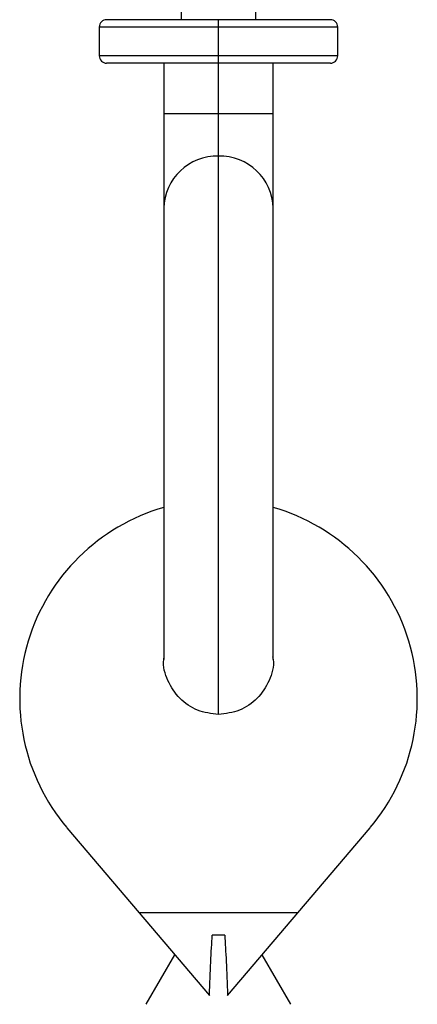
# Paper-space layout '_Back' of a CAD drawing. Units: millimetres. Extents: x -475 to 475, y -7 to 456.
# Drawn here: x 242 to 258, y 361 to 401 of the extents above; entities that cross this region are included whole.
import ezdxf

# ---------------------------------------------------------------- set-up
doc = ezdxf.new("R2010")
doc.units = ezdxf.units.MM

psp = doc.layouts.new('_Back')

# ---------------------------------------------------------------- linework, layer by layer
at = {"color": 7, "linetype": 'Continuous', "lineweight": 25}
for p, q in [((248.5, 402.202), (248.5, 401)), ((254.5, 401), (245.5, 401)), ((250, 373.074), (250, 401)), ((251.5, 401), (251.5, 401.301)), ((245.2, 400.7), (245.2, 399.55)), ((254.8, 400.7), (245.2, 400.7)), ((254.8, 399.55), (254.8, 400.7)), ((254.8, 399.55), (245.2, 399.55)), ((254.5, 399.25), (245.5, 399.25)), ((247.8, 399.25), (247.8, 375.281)), ((252.2, 375.282), (252.2, 399.25)), ((247.8, 397.234), (252.2, 397.234)), ((243.904, 368.519), (249.634, 361.778)), ((250.366, 361.778), (256.096, 368.519)), ((246.802, 365.109), (253.198, 365.109)), ((250.254, 364.2), (249.746, 364.2)), ((247.094, 361.418), (248.245, 363.412)), ((252.906, 361.418), (251.755, 363.411))]:
    psp.add_line(p, q, dxfattribs=at)
for centre, radius, start, end in [((245.5, 400.7), 0.3, 90, 180), ((254.5, 400.7), 0.3, 0, 90), ((245.5, 399.55), 0.3, 180, 270), ((254.5, 399.55), 0.3, 270, 360), ((249.95, 393.367), 2.151, 88.6747, 178.6103), ((250.05, 393.367), 2.151, 1.3897, 91.3253), ((250, 373.7), 8, 105.962, 220.3612), ((250, 373.7), 8, 319.6388, 74.038)]:
    psp.add_arc(centre, radius, start, end, dxfattribs=at)
for points, knots in [([(250, 373.074), (249.713, 373.107), (249.138, 373.174), (248.398, 373.684), (247.937, 374.409), (247.744, 375.024), (247.809, 375.33), (247.815, 375.355)], [0, 0, 0, 0, 0.24402, 0.488319, 0.733113, 0.978456, 1, 1, 1, 1]), ([(252.178, 375.393), (252.186, 375.356), (252.256, 375.037), (252.065, 374.409), (251.601, 373.684), (250.862, 373.174), (250.287, 373.107), (250, 373.074)], [0, 0, 0, 0, 0.0322648, 0.2749193, 0.517031, 0.7586538, 1, 1, 1, 1])]:
    psp.add_open_spline(points, degree=3, knots=knots, dxfattribs=at)
for points in [[(249.634, 361.778), (249.672, 362.745), (249.709, 363.547), (249.746, 364.2)], [(250.254, 364.2), (250.29, 363.568), (250.327, 362.771), (250.366, 361.778)]]:
    psp.add_open_spline(points, degree=3, dxfattribs=at)

doc.saveas('drawing.dxf')
